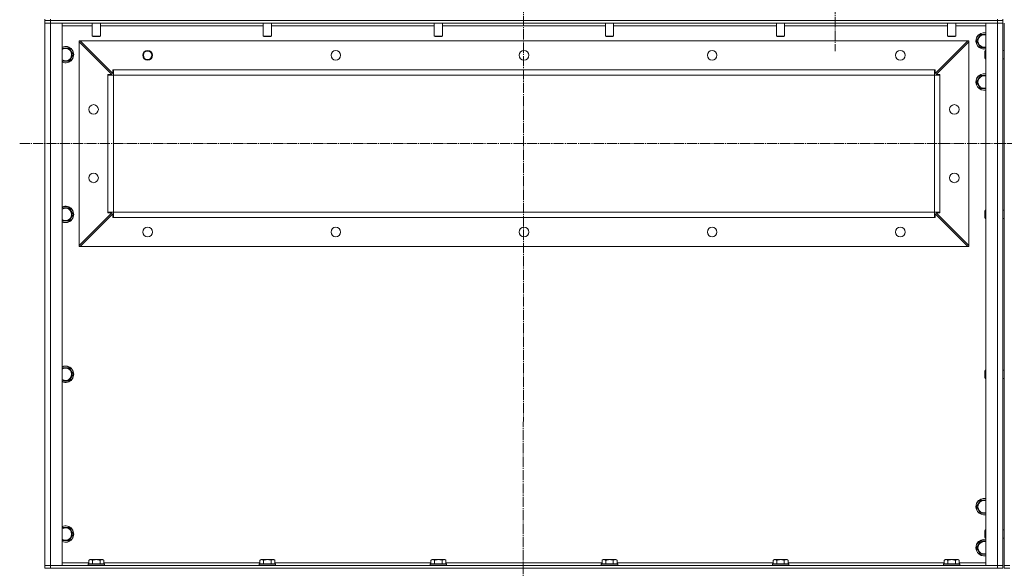
# Model space of a CAD drawing. Units: millimetres. Extents: x 0 to 21673, y -7 to 14850.
# Drawn here: x 15837 to 17276, y 10591 to 11392 of the extents above; entities that cross this region are included whole.
import ezdxf

# ---------------------------------------------------------------- set-up
doc = ezdxf.new("R2010")
doc.units = ezdxf.units.MM
doc.linetypes.add('K5LT_AXLED', pattern=[19.5, 15, -1.5, 1.5, -1.5])
doc.linetypes.add('K5LT_THIN', pattern=[0])
for name, color, linetype, true_color in [('OSI', 2, 'Continuous', 0xffff00), ('R', 1, 'Continuous', 0xff0000), ('WELDING', 7, 'Continuous', 0xffffff)]:
    doc.layers.add(name, color=color, linetype=linetype, true_color=true_color)

msp = doc.modelspace()

# ---------------------------------------------------------------- linework, layer by layer
at = {"layer": 'OSI', "color": 30, "linetype": 'K5LT_AXLED', "lineweight": 18, "true_color": 0xff8000}
for p, q in [((16573.9, 11962.6), (16571.9, 9441.2)), ((17028.9, 11453.6), (17028.9, 11345.6)), ((15836.9, 11210.6), (18650.9, 11210.6))]:
    msp.add_line(p, q, dxfattribs=at)
at = {"layer": 'R', "color": 7, "linetype": 'K5LT_THIN', "lineweight": 18}
for p, q in [((15873.9, 11390.6), (15873.9, 11392.6)), ((15873.9, 11390.6), (15873.9, 11386.6)), ((15881.9, 11390.6), (15873.9, 11390.6)), ((15881.9, 11390.6), (15873.9, 11390.6)), ((15873.9, 11386.6), (15873.9, 11390.6)), ((15873.9, 11386.6), (15873.9, 10594.6)), ((15881.9, 11386.6), (15873.9, 11386.6)), ((15873.9, 11386.6), (15881.9, 11386.6)), ((15873.9, 10594.6), (15873.9, 11386.6)), ((15881.9, 11390.6), (15881.9, 11392.6)), ((15881.9, 11390.6), (17265.9, 11390.6)), ((15881.9, 11390.6), (15881.9, 11386.6)), ((15881.9, 11390.6), (17265.9, 11390.6)), ((15881.9, 11386.6), (17265.9, 11386.6)), ((15881.9, 10594.6), (15881.9, 11386.6)), ((15898.9, 11386.6), (15881.9, 11386.6)), ((15898.9, 10594.6), (15898.9, 11386.6)), ((15898.9, 11382.6), (15942.9, 11382.6)), ((15942.9, 11386.6), (15942.9, 11367.7)), ((15954.9, 11386.6), (15954.9, 11367.7)), ((15954.9, 11382.6), (16192.9, 11382.6)), ((16192.9, 11386.6), (16192.9, 11367.7)), ((16204.9, 11386.6), (16204.9, 11367.7)), ((16204.9, 11382.6), (16442.9, 11382.6)), ((16442.9, 11386.6), (16442.9, 11367.7)), ((16454.9, 11386.6), (16454.9, 11367.7)), ((16454.9, 11382.6), (16692.9, 11382.6)), ((16692.9, 11386.6), (16692.9, 11367.7)), ((16704.9, 11386.6), (16704.9, 11367.7)), ((16704.9, 11382.6), (16942.9, 11382.6)), ((16942.9, 11386.6), (16942.9, 11367.7)), ((16954.9, 11386.6), (16954.9, 11367.7)), ((16954.9, 11382.6), (17192.9, 11382.6)), ((17192.9, 11386.6), (17192.9, 11367.7)), ((17204.9, 11386.6), (17204.9, 11367.7)), ((17204.9, 11382.6), (17248.9, 11382.6)), ((17265.9, 11386.6), (17248.9, 11386.6)), ((17248.9, 11386.6), (17248.9, 10594.6)), ((17265.9, 11390.6), (17265.9, 11392.6)), ((17273.9, 11390.6), (17265.9, 11390.6)), ((17265.9, 11390.6), (17265.9, 11386.6)), ((17273.9, 11390.6), (17265.9, 11390.6)), ((17273.9, 11386.6), (17265.9, 11386.6)), ((17265.9, 11386.6), (17265.9, 10594.6)), ((17265.9, 11386.6), (17273.9, 11386.6)), ((17273.9, 11390.6), (17273.9, 11392.6)), ((17273.9, 11390.6), (17273.9, 11386.6)), ((17273.9, 10594.6), (17273.9, 11386.6)), ((17275.9, 10594.6), (17275.9, 11386.6)), ((17238.2, 11365.3), (17240.9, 11370.1)), ((17240.9, 11370.1), (17248.9, 11370.1)), ((15923.9, 11360.6), (15925.4, 11360.6)), ((15923.9, 11359.1), (15923.9, 11360.6)), ((15923.9, 11359.1), (15923.9, 11062.1)), ((15971.4, 11311.6), (15923.9, 11359.1)), ((15925.4, 11360.6), (17222.4, 11360.6)), ((15925.4, 11360.6), (15972.9, 11313.1)), ((15954.9, 11367.7), (15942.9, 11367.7)), ((15942.9, 11367.7), (15943.9, 11367.1)), ((15953.9, 11367.1), (15943.9, 11367.1)), ((15954.9, 11367.7), (15953.9, 11367.1)), ((16204.9, 11367.7), (16192.9, 11367.7)), ((16192.9, 11367.7), (16193.9, 11367.1)), ((16203.9, 11367.1), (16193.9, 11367.1)), ((16204.9, 11367.7), (16203.9, 11367.1)), ((16454.9, 11367.7), (16442.9, 11367.7)), ((16442.9, 11367.7), (16443.9, 11367.1)), ((16453.9, 11367.1), (16443.9, 11367.1)), ((16454.9, 11367.7), (16453.9, 11367.1)), ((16704.9, 11367.7), (16692.9, 11367.7)), ((16692.9, 11367.7), (16693.9, 11367.1)), ((16703.9, 11367.1), (16693.9, 11367.1)), ((16704.9, 11367.7), (16703.9, 11367.1)), ((16954.9, 11367.7), (16942.9, 11367.7)), ((16942.9, 11367.7), (16943.9, 11367.1)), ((16953.9, 11367.1), (16943.9, 11367.1)), ((16954.9, 11367.7), (16953.9, 11367.1)), ((17174.9, 11313.1), (17222.4, 11360.6)), ((17223.9, 11359.1), (17176.4, 11311.6)), ((17204.9, 11367.7), (17192.9, 11367.7)), ((17192.9, 11367.7), (17193.9, 11367.1)), ((17203.9, 11367.1), (17193.9, 11367.1)), ((17204.9, 11367.7), (17203.9, 11367.1)), ((17222.4, 11360.6), (17223.9, 11360.6)), ((17223.9, 11360.6), (17223.9, 11359.1)), ((17223.9, 11359.1), (17223.9, 11062.1)), ((17235.5, 11360.6), (17238.2, 11365.3)), ((17240.9, 11351.1), (17235.5, 11360.6)), ((15898.9, 11350.1), (15909.4, 11350.1)), ((15909.4, 11350.1), (15914.9, 11340.6)), ((15914.9, 11340.6), (15909.4, 11331.1)), ((17248.9, 11351.1), (17240.9, 11351.1)), ((17248, 11346.6), (17247.4, 11345.6)), ((17247.4, 11336.3), (17247.4, 11345.6)), ((17248, 11335.4), (17248, 11346.6)), ((17248.9, 11346.6), (17248, 11346.6)), ((17275.9, 11346.6), (17273.9, 11346.6)), ((15909.4, 11331.1), (15898.9, 11331.1)), ((17247.4, 11335.6), (17247.4, 11336.3)), ((17248, 11334.6), (17247.4, 11335.6)), ((17248, 11334.6), (17248, 11335.4)), ((17248.9, 11334.6), (17248, 11334.6)), ((17275.9, 11334.6), (17273.9, 11334.6)), ((15965.9, 11310.6), (15965.9, 11311.6)), ((15965.9, 11311.6), (15971.4, 11311.6)), ((15973.9, 11310.6), (15965.9, 11310.6)), ((15965.9, 11310.6), (15965.9, 11110.6)), ((15972.9, 11318.6), (15973.9, 11318.6)), ((15972.9, 11313.1), (15972.9, 11318.6)), ((15973.9, 11318.6), (17173.9, 11318.6)), ((15973.9, 11318.6), (15973.9, 11310.6)), ((15973.9, 11310.6), (15973.9, 11110.6)), ((15973.9, 11310.6), (17173.9, 11310.6)), ((17173.9, 11318.6), (17173.9, 11310.6)), ((17173.9, 11318.6), (17174.9, 11318.6)), ((17173.9, 11310.6), (17173.9, 11110.6)), ((17181.9, 11310.6), (17173.9, 11310.6)), ((17174.9, 11318.6), (17174.9, 11313.1)), ((17176.4, 11311.6), (17181.9, 11311.6)), ((17181.9, 11311.6), (17181.9, 11310.6)), ((17181.9, 11310.6), (17181.9, 11110.6)), ((17235.5, 11300.6), (17238.2, 11305.3)), ((17240.9, 11291.1), (17235.5, 11300.6)), ((17238.2, 11305.3), (17240.9, 11310.1)), ((17240.9, 11310.1), (17248.9, 11310.1)), ((17248.9, 11291.1), (17240.9, 11291.1)), ((15898.9, 11116.8), (15909.4, 11116.8)), ((15909.4, 11116.8), (15914.9, 11107.3)), ((15923.9, 11062.1), (15971.4, 11109.6)), ((15973.9, 11110.6), (15965.9, 11110.6)), ((15965.9, 11109.6), (15965.9, 11110.6)), ((15971.4, 11109.6), (15965.9, 11109.6)), ((15973.9, 11110.6), (15973.9, 11102.6)), ((15973.9, 11110.6), (17173.9, 11110.6)), ((17181.9, 11110.6), (17173.9, 11110.6)), ((17173.9, 11110.6), (17173.9, 11102.6)), ((17181.9, 11109.6), (17176.4, 11109.6)), ((17176.4, 11109.6), (17223.9, 11062.1)), ((17181.9, 11110.6), (17181.9, 11109.6)), ((17248, 11113.3), (17247.4, 11112.3)), ((17247.4, 11102.9), (17247.4, 11112.3)), ((17248, 11102.1), (17248, 11113.3)), ((17248.9, 11113.3), (17248, 11113.3)), ((17275.9, 11113.3), (17273.9, 11113.3)), ((15909.4, 11097.8), (15898.9, 11097.8)), ((15914.9, 11107.3), (15909.4, 11097.8)), ((15972.9, 11108.1), (15925.4, 11060.6)), ((15972.9, 11102.6), (15972.9, 11108.1)), ((15973.9, 11102.6), (15972.9, 11102.6)), ((15973.9, 11102.6), (17173.9, 11102.6)), ((17174.9, 11102.6), (17173.9, 11102.6)), ((17174.9, 11108.1), (17174.9, 11102.6)), ((17222.4, 11060.6), (17174.9, 11108.1)), ((17247.4, 11102.3), (17247.4, 11102.9)), ((17248, 11101.3), (17247.4, 11102.3)), ((17248, 11101.3), (17248, 11102.1)), ((17248.9, 11101.3), (17248, 11101.3)), ((17275.9, 11101.3), (17273.9, 11101.3)), ((15923.9, 11060.6), (15923.9, 11062.1)), ((15925.4, 11060.6), (15923.9, 11060.6)), ((15925.4, 11060.6), (17222.4, 11060.6)), ((17223.9, 11060.6), (17222.4, 11060.6)), ((17223.9, 11062.1), (17223.9, 11060.6)), ((15898.9, 10883.4), (15909.4, 10883.4)), ((15909.4, 10883.4), (15914.9, 10873.9)), ((17248, 10879.9), (17247.4, 10878.9)), ((17247.4, 10869.6), (17247.4, 10878.9)), ((17248, 10868.7), (17248, 10879.9)), ((17248.9, 10879.9), (17248, 10879.9)), ((17275.9, 10879.9), (17273.9, 10879.9)), ((15914.9, 10873.9), (15909.4, 10864.4)), ((17247.4, 10868.9), (17247.4, 10869.6)), ((17248, 10867.9), (17247.4, 10868.9)), ((17248, 10867.9), (17248, 10868.7)), ((17248.9, 10867.9), (17248, 10867.9)), ((17275.9, 10867.9), (17273.9, 10867.9)), ((15909.4, 10864.4), (15898.9, 10864.4)), ((17235.5, 10680.6), (17238.2, 10685.3)), ((17240.9, 10671.1), (17235.5, 10680.6)), ((17238.2, 10685.3), (17240.9, 10690.1)), ((17240.9, 10690.1), (17248.9, 10690.1)), ((17248.9, 10671.1), (17240.9, 10671.1)), ((15898.9, 10650.1), (15909.4, 10650.1)), ((15909.4, 10650.1), (15914.9, 10640.6)), ((15914.9, 10640.6), (15909.4, 10631.1)), ((17248, 10646.6), (17247.4, 10645.6)), ((17247.4, 10636.3), (17247.4, 10645.6)), ((17247.4, 10635.6), (17247.4, 10636.3)), ((17248, 10634.6), (17247.4, 10635.6)), ((17248, 10635.4), (17248, 10646.6)), ((17248.9, 10646.6), (17248, 10646.6)), ((17248, 10634.6), (17248, 10635.4)), ((17248.9, 10634.6), (17248, 10634.6)), ((17275.9, 10646.6), (17273.9, 10646.6)), ((17275.9, 10634.6), (17273.9, 10634.6)), ((15909.4, 10631.1), (15898.9, 10631.1)), ((17235.5, 10620.6), (17238.2, 10625.3)), ((17240.9, 10611.1), (17235.5, 10620.6)), ((17238.2, 10625.3), (17240.9, 10630.1)), ((17240.9, 10630.1), (17248.9, 10630.1)), ((17248.9, 10611.1), (17240.9, 10611.1)), ((15873.9, 10594.6), (15881.9, 10594.6)), ((15873.9, 10590.6), (15873.9, 10594.6)), ((15881.9, 10594.6), (15873.9, 10594.6)), ((15873.9, 10594.6), (15873.9, 10590.6)), ((17265.9, 10594.6), (15881.9, 10594.6)), ((15881.9, 10594.6), (15898.9, 10594.6)), ((15881.9, 10590.6), (15881.9, 10594.6)), ((15938, 10598.6), (15898.9, 10598.6)), ((15936.9, 10596.8), (15937.1, 10597.1)), ((15936.9, 10596.8), (15936.9, 10594.9)), ((15959.3, 10596.8), (15936.9, 10596.8)), ((15936.9, 10594.9), (15937.1, 10594.6)), ((15959.3, 10594.9), (15936.9, 10594.9)), ((15959.2, 10597.1), (15937.1, 10597.1)), ((15938, 10602.4), (15939.9, 10603.6)), ((15938, 10602.4), (15938, 10597.1)), ((15956.7, 10603.6), (15939.9, 10603.6)), ((15943.4, 10602.4), (15943.4, 10597.1)), ((15954.4, 10602.4), (15954.4, 10597.1)), ((15957.9, 10603.6), (15956.7, 10603.6)), ((15959.9, 10602.4), (15957.9, 10603.6)), ((15960.7, 10597.1), (15959.2, 10597.1)), ((15960.9, 10596.8), (15959.3, 10596.8)), ((15960.9, 10594.9), (15959.3, 10594.9)), ((15959.9, 10602.4), (15959.9, 10597.1)), ((16188, 10598.6), (15959.9, 10598.6)), ((15960.9, 10596.8), (15960.7, 10597.1)), ((15960.9, 10594.9), (15960.7, 10594.6)), ((15960.9, 10596.8), (15960.9, 10594.9)), ((16186.9, 10596.8), (16187.1, 10597.1)), ((16186.9, 10596.8), (16186.9, 10594.9)), ((16209.3, 10596.8), (16186.9, 10596.8)), ((16186.9, 10594.9), (16187.1, 10594.6)), ((16209.3, 10594.9), (16186.9, 10594.9)), ((16209.2, 10597.1), (16187.1, 10597.1)), ((16188, 10602.4), (16189.9, 10603.6)), ((16188, 10602.4), (16188, 10597.1)), ((16206.7, 10603.6), (16189.9, 10603.6)), ((16193.4, 10602.4), (16193.4, 10597.1)), ((16204.4, 10602.4), (16204.4, 10597.1)), ((16207.9, 10603.6), (16206.7, 10603.6)), ((16209.9, 10602.4), (16207.9, 10603.6)), ((16210.7, 10597.1), (16209.2, 10597.1)), ((16210.9, 10596.8), (16209.3, 10596.8)), ((16210.9, 10594.9), (16209.3, 10594.9)), ((16209.9, 10602.4), (16209.9, 10597.1)), ((16438, 10598.6), (16209.9, 10598.6)), ((16210.9, 10596.8), (16210.7, 10597.1)), ((16210.9, 10594.9), (16210.7, 10594.6)), ((16210.9, 10596.8), (16210.9, 10594.9)), ((16436.9, 10596.8), (16437.1, 10597.1)), ((16436.9, 10596.8), (16436.9, 10594.9)), ((16459.3, 10596.8), (16436.9, 10596.8)), ((16436.9, 10594.9), (16437.1, 10594.6)), ((16459.3, 10594.9), (16436.9, 10594.9)), ((16459.2, 10597.1), (16437.1, 10597.1)), ((16438, 10602.4), (16439.9, 10603.6)), ((16438, 10602.4), (16438, 10597.1)), ((16456.7, 10603.6), (16439.9, 10603.6)), ((16443.4, 10602.4), (16443.4, 10597.1)), ((16454.4, 10602.4), (16454.4, 10597.1)), ((16457.9, 10603.6), (16456.7, 10603.6)), ((16459.9, 10602.4), (16457.9, 10603.6)), ((16460.7, 10597.1), (16459.2, 10597.1)), ((16460.9, 10596.8), (16459.3, 10596.8)), ((16460.9, 10594.9), (16459.3, 10594.9)), ((16459.9, 10602.4), (16459.9, 10597.1)), ((16688, 10598.6), (16459.9, 10598.6)), ((16460.9, 10596.8), (16460.7, 10597.1)), ((16460.9, 10594.9), (16460.7, 10594.6)), ((16460.9, 10596.8), (16460.9, 10594.9)), ((16686.9, 10596.8), (16687.1, 10597.1)), ((16686.9, 10596.8), (16686.9, 10594.9)), ((16709.3, 10596.8), (16686.9, 10596.8)), ((16686.9, 10594.9), (16687.1, 10594.6)), ((16709.3, 10594.9), (16686.9, 10594.9)), ((16709.2, 10597.1), (16687.1, 10597.1)), ((16688, 10602.4), (16689.9, 10603.6)), ((16688, 10602.4), (16688, 10597.1)), ((16706.7, 10603.6), (16689.9, 10603.6)), ((16693.4, 10602.4), (16693.4, 10597.1)), ((16704.4, 10602.4), (16704.4, 10597.1)), ((16707.9, 10603.6), (16706.7, 10603.6)), ((16709.9, 10602.4), (16707.9, 10603.6)), ((16710.7, 10597.1), (16709.2, 10597.1)), ((16710.9, 10596.8), (16709.3, 10596.8)), ((16710.9, 10594.9), (16709.3, 10594.9)), ((16709.9, 10602.4), (16709.9, 10597.1)), ((16938, 10598.6), (16709.9, 10598.6)), ((16710.9, 10596.8), (16710.7, 10597.1)), ((16710.9, 10594.9), (16710.7, 10594.6)), ((16710.9, 10596.8), (16710.9, 10594.9)), ((16936.9, 10596.8), (16937.1, 10597.1)), ((16936.9, 10596.8), (16936.9, 10594.9)), ((16959.3, 10596.8), (16936.9, 10596.8)), ((16936.9, 10594.9), (16937.1, 10594.6)), ((16959.3, 10594.9), (16936.9, 10594.9)), ((16959.2, 10597.1), (16937.1, 10597.1)), ((16938, 10602.4), (16939.9, 10603.6)), ((16938, 10602.4), (16938, 10597.1)), ((16956.7, 10603.6), (16939.9, 10603.6)), ((16943.4, 10602.4), (16943.4, 10597.1)), ((16954.4, 10602.4), (16954.4, 10597.1)), ((16957.9, 10603.6), (16956.7, 10603.6)), ((16959.9, 10602.4), (16957.9, 10603.6)), ((16960.7, 10597.1), (16959.2, 10597.1)), ((16960.9, 10596.8), (16959.3, 10596.8)), ((16960.9, 10594.9), (16959.3, 10594.9)), ((16959.9, 10602.4), (16959.9, 10597.1)), ((17188, 10598.6), (16959.9, 10598.6)), ((16960.9, 10596.8), (16960.7, 10597.1)), ((16960.9, 10594.9), (16960.7, 10594.6)), ((16960.9, 10596.8), (16960.9, 10594.9)), ((17186.9, 10596.8), (17187.1, 10597.1)), ((17186.9, 10596.8), (17186.9, 10594.9)), ((17209.3, 10596.8), (17186.9, 10596.8)), ((17186.9, 10594.9), (17187.1, 10594.6)), ((17209.3, 10594.9), (17186.9, 10594.9)), ((17209.2, 10597.1), (17187.1, 10597.1)), ((17188, 10602.4), (17189.9, 10603.6)), ((17188, 10602.4), (17188, 10597.1)), ((17206.7, 10603.6), (17189.9, 10603.6)), ((17193.4, 10602.4), (17193.4, 10597.1)), ((17204.4, 10602.4), (17204.4, 10597.1)), ((17207.9, 10603.6), (17206.7, 10603.6)), ((17209.9, 10602.4), (17207.9, 10603.6)), ((17210.7, 10597.1), (17209.2, 10597.1)), ((17210.9, 10596.8), (17209.3, 10596.8)), ((17210.9, 10594.9), (17209.3, 10594.9)), ((17209.9, 10602.4), (17209.9, 10597.1)), ((17248.9, 10598.6), (17209.9, 10598.6)), ((17210.9, 10596.8), (17210.7, 10597.1)), ((17210.9, 10594.9), (17210.7, 10594.6)), ((17210.9, 10596.8), (17210.9, 10594.9)), ((17248.9, 10594.6), (17265.9, 10594.6)), ((17265.9, 10594.6), (17273.9, 10594.6)), ((17265.9, 10590.6), (17265.9, 10594.6)), ((17273.9, 10594.6), (17265.9, 10594.6)), ((17273.9, 10590.6), (17273.9, 10594.6)), ((17283.9, 10594.6), (17275.9, 10594.6)), ((17275.9, 10590.6), (17275.9, 10594.6)), ((17275.9, 10594.6), (17283.9, 10594.6)), ((15873.9, 10590.6), (15881.9, 10590.6)), ((17265.9, 10590.6), (15881.9, 10590.6)), ((17265.9, 10590.6), (17273.9, 10590.6)), ((17283.9, 10590.6), (17275.9, 10590.6))]:
    msp.add_line(p, q, dxfattribs=at)
for centre, radius in [((16023.9, 11339.6), 7), ((16023.9, 11339.6), 6.25), ((16298.9, 11339.6), 7), ((16573.9, 11339.6), 7), ((16848.9, 11339.6), 7), ((17123.9, 11339.6), 7), ((15944.9, 11260.6), 7), ((17202.9, 11260.6), 7), ((15944.9, 11160.6), 7), ((17202.9, 11160.6), 7), ((16023.9, 11081.6), 7), ((16298.9, 11081.6), 7), ((16573.9, 11081.6), 7), ((16848.9, 11081.6), 7), ((17123.9, 11081.6), 7)]:
    msp.add_circle(centre, radius, dxfattribs=at)
for centre, radius, start, end in [((17246.4, 11360.6), 12, 77.9753, 150), ((17246.4, 11360.6), 11.8, 77.7965, 150), ((17246.4, 11360.6), 8.97, 73.8216, 150), ((17246.4, 11360.6), 12, 150, 282.0247), ((17246.4, 11360.6), 11.8, 150, 282.2035), ((17246.4, 11360.6), 8.97, 150, 286.1784), ((15903.9, 11340.6), 12, 245.3757, 114.6243), ((15903.9, 11340.6), 11.8, 244.9905, 115.0095), ((15903.9, 11340.6), 8.97, 236.1336, 123.8664), ((17246.4, 11300.6), 12, 77.9753, 150), ((17246.4, 11300.6), 11.8, 77.7965, 150), ((17246.4, 11300.6), 12, 150, 282.0247), ((17246.4, 11300.6), 11.8, 150, 282.2035), ((17246.4, 11300.6), 8.97, 150, 286.1784), ((17246.4, 11300.6), 8.97, 73.8216, 150), ((15903.9, 11107.3), 12, 245.3757, 114.6243), ((15903.9, 11107.3), 11.8, 244.9905, 115.0095), ((15903.9, 11107.3), 8.97, 236.1336, 123.8664), ((15903.9, 10873.9), 12, 245.3757, 114.6243), ((15903.9, 10873.9), 11.8, 244.9905, 115.0095), ((15903.9, 10873.9), 8.97, 236.1336, 123.8664), ((17246.4, 10680.6), 12, 77.9753, 150), ((17246.4, 10680.6), 11.8, 77.7965, 150), ((17246.4, 10680.6), 12, 150, 282.0247), ((17246.4, 10680.6), 11.8, 150, 282.2035), ((17246.4, 10680.6), 8.97, 150, 286.1784), ((17246.4, 10680.6), 8.97, 73.8216, 150), ((15903.9, 10640.6), 12, 245.3757, 114.6243), ((15903.9, 10640.6), 11.8, 244.9905, 115.0095), ((15903.9, 10640.6), 8.97, 236.1336, 123.8664), ((17246.4, 10620.6), 12, 150, 282.0247), ((17246.4, 10620.6), 11.8, 150, 282.2035), ((17246.4, 10620.6), 12, 77.9753, 150), ((17246.4, 10620.6), 11.8, 77.7965, 150), ((17246.4, 10620.6), 8.97, 150, 286.1784), ((17246.4, 10620.6), 8.97, 73.8216, 150)]:
    msp.add_arc(centre, radius, start, end, dxfattribs=at)
at = {"layer": 'WELDING', "color": 7, "linetype": 'K5LT_THIN', "lineweight": 18}
for points, knots in [([(15943.4, 10602.4), (15943.1, 10602.6), (15942.7, 10602.8), (15942.2, 10603), (15942, 10603.1), (15941.7, 10603.2), (15941.4, 10603.2), (15941.1, 10603.3), (15940.8, 10603.3), (15940.5, 10603.3), (15940.2, 10603.3), (15939.8, 10603.2), (15939.4, 10603.1), (15938.8, 10602.9), (15938.3, 10602.6), (15938, 10602.4)], [0, 0, 0, 0, 2.912728, 3.529104, 4.366059, 5.20805, 5.90491, 6.841792, 7.68611, 8.552187, 9.436385, 10.31786, 11.611268, 13.263681, 16, 16, 16, 16]), ([(15954.4, 10602.4), (15954, 10602.6), (15953.3, 10602.7), (15952.5, 10602.9), (15952, 10603), (15951.4, 10603.1), (15950.9, 10603.2), (15950.3, 10603.2), (15949.7, 10603.3), (15949.1, 10603.3), (15948.5, 10603.3), (15947.9, 10603.3), (15947.2, 10603.2), (15946.3, 10603.1), (15945, 10602.9), (15944, 10602.6), (15943.4, 10602.4)], [0, 0, 0, 0, 2.142801, 3.094773, 3.749673, 4.638938, 5.533553, 6.273967, 7.269403, 8.166492, 9.086699, 10.026159, 10.962726, 12.336972, 14.092661, 17, 17, 17, 17]), ([(15957.1, 10603.3), (15957, 10603.3), (15956.7, 10603.3), (15956.3, 10603.2), (15955.9, 10603.1), (15955.2, 10602.9), (15954.8, 10602.6), (15954.4, 10602.4)], [0, 0, 0, 0, 1.218955, 2.409535, 3.824463, 4.76519, 8, 8, 8, 8]), ([(15959.9, 10602.4), (15959.7, 10602.5), (15959.5, 10602.7), (15959.1, 10602.9), (15958.6, 10603), (15958.1, 10603.2), (15957.7, 10603.3), (15957.4, 10603.3), (15957.2, 10603.3), (15957.1, 10603.3)], [0, 0, 0, 0, 1.771842, 2.803781, 4.748491, 6.434444, 8.016551, 9.332655, 10, 10, 10, 10]), ([(16193.4, 10602.4), (16193.1, 10602.6), (16192.7, 10602.8), (16192.2, 10603), (16192, 10603.1), (16191.7, 10603.2), (16191.4, 10603.2), (16191.1, 10603.3), (16190.8, 10603.3), (16190.5, 10603.3), (16190.2, 10603.3), (16189.8, 10603.2), (16189.4, 10603.1), (16188.8, 10602.9), (16188.3, 10602.6), (16188, 10602.4)], [0, 0, 0, 0, 2.912728, 3.529104, 4.366059, 5.20805, 5.90491, 6.841792, 7.68611, 8.552187, 9.436385, 10.31786, 11.611268, 13.263681, 16, 16, 16, 16]), ([(16204.4, 10602.4), (16204, 10602.6), (16203.3, 10602.7), (16202.5, 10602.9), (16202, 10603), (16201.4, 10603.1), (16200.9, 10603.2), (16200.3, 10603.2), (16199.7, 10603.3), (16199.1, 10603.3), (16198.5, 10603.3), (16197.9, 10603.3), (16197.2, 10603.2), (16196.3, 10603.1), (16195, 10602.9), (16194, 10602.6), (16193.4, 10602.4)], [0, 0, 0, 0, 2.142801, 3.094773, 3.749673, 4.638938, 5.533553, 6.273967, 7.269403, 8.166492, 9.086699, 10.026159, 10.962726, 12.336972, 14.092661, 17, 17, 17, 17]), ([(16207.1, 10603.3), (16207, 10603.3), (16206.7, 10603.3), (16206.3, 10603.2), (16205.9, 10603.1), (16205.2, 10602.9), (16204.8, 10602.6), (16204.4, 10602.4)], [0, 0, 0, 0, 1.218955, 2.409535, 3.824463, 4.76519, 8, 8, 8, 8]), ([(16209.9, 10602.4), (16209.7, 10602.5), (16209.5, 10602.7), (16209.1, 10602.9), (16208.6, 10603), (16208.1, 10603.2), (16207.7, 10603.3), (16207.4, 10603.3), (16207.2, 10603.3), (16207.1, 10603.3)], [0, 0, 0, 0, 1.771842, 2.803781, 4.748491, 6.434444, 8.016551, 9.332655, 10, 10, 10, 10]), ([(16443.4, 10602.4), (16443.1, 10602.6), (16442.7, 10602.8), (16442.2, 10603), (16442, 10603.1), (16441.7, 10603.2), (16441.4, 10603.2), (16441.1, 10603.3), (16440.8, 10603.3), (16440.5, 10603.3), (16440.2, 10603.3), (16439.8, 10603.2), (16439.4, 10603.1), (16438.8, 10602.9), (16438.3, 10602.6), (16438, 10602.4)], [0, 0, 0, 0, 2.912728, 3.529104, 4.366059, 5.20805, 5.90491, 6.841792, 7.68611, 8.552187, 9.436385, 10.31786, 11.611268, 13.263681, 16, 16, 16, 16]), ([(16454.4, 10602.4), (16454, 10602.6), (16453.3, 10602.7), (16452.5, 10602.9), (16452, 10603), (16451.4, 10603.1), (16450.9, 10603.2), (16450.3, 10603.2), (16449.7, 10603.3), (16449.1, 10603.3), (16448.5, 10603.3), (16447.9, 10603.3), (16447.2, 10603.2), (16446.3, 10603.1), (16445, 10602.9), (16444, 10602.6), (16443.4, 10602.4)], [0, 0, 0, 0, 2.142801, 3.094773, 3.749673, 4.638938, 5.533553, 6.273967, 7.269403, 8.166492, 9.086699, 10.026159, 10.962726, 12.336972, 14.092661, 17, 17, 17, 17]), ([(16457.1, 10603.3), (16457, 10603.3), (16456.7, 10603.3), (16456.3, 10603.2), (16455.9, 10603.1), (16455.2, 10602.9), (16454.8, 10602.6), (16454.4, 10602.4)], [0, 0, 0, 0, 1.218955, 2.409535, 3.824463, 4.76519, 8, 8, 8, 8]), ([(16459.9, 10602.4), (16459.7, 10602.5), (16459.5, 10602.7), (16459.1, 10602.9), (16458.6, 10603), (16458.1, 10603.2), (16457.7, 10603.3), (16457.4, 10603.3), (16457.2, 10603.3), (16457.1, 10603.3)], [0, 0, 0, 0, 1.771842, 2.803781, 4.748491, 6.434444, 8.016551, 9.332655, 10, 10, 10, 10]), ([(16693.4, 10602.4), (16693.1, 10602.6), (16692.7, 10602.8), (16692.2, 10603), (16692, 10603.1), (16691.7, 10603.2), (16691.4, 10603.2), (16691.1, 10603.3), (16690.8, 10603.3), (16690.5, 10603.3), (16690.2, 10603.3), (16689.8, 10603.2), (16689.4, 10603.1), (16688.8, 10602.9), (16688.3, 10602.6), (16688, 10602.4)], [0, 0, 0, 0, 2.912728, 3.529104, 4.366059, 5.20805, 5.90491, 6.841792, 7.68611, 8.552187, 9.436385, 10.31786, 11.611268, 13.263681, 16, 16, 16, 16]), ([(16704.4, 10602.4), (16704, 10602.6), (16703.3, 10602.7), (16702.5, 10602.9), (16702, 10603), (16701.4, 10603.1), (16700.9, 10603.2), (16700.3, 10603.2), (16699.7, 10603.3), (16699.1, 10603.3), (16698.5, 10603.3), (16697.9, 10603.3), (16697.2, 10603.2), (16696.3, 10603.1), (16695, 10602.9), (16694, 10602.6), (16693.4, 10602.4)], [0, 0, 0, 0, 2.142801, 3.094773, 3.749673, 4.638938, 5.533553, 6.273967, 7.269403, 8.166492, 9.086699, 10.026159, 10.962726, 12.336972, 14.092661, 17, 17, 17, 17]), ([(16707.1, 10603.3), (16707, 10603.3), (16706.7, 10603.3), (16706.3, 10603.2), (16705.9, 10603.1), (16705.2, 10602.9), (16704.8, 10602.6), (16704.4, 10602.4)], [0, 0, 0, 0, 1.218955, 2.409535, 3.824463, 4.76519, 8, 8, 8, 8]), ([(16709.9, 10602.4), (16709.7, 10602.5), (16709.5, 10602.7), (16709.1, 10602.9), (16708.6, 10603), (16708.1, 10603.2), (16707.7, 10603.3), (16707.4, 10603.3), (16707.2, 10603.3), (16707.1, 10603.3)], [0, 0, 0, 0, 1.771842, 2.803781, 4.748491, 6.434444, 8.016551, 9.332655, 10, 10, 10, 10]), ([(16943.4, 10602.4), (16943.1, 10602.6), (16942.7, 10602.8), (16942.2, 10603), (16942, 10603.1), (16941.7, 10603.2), (16941.4, 10603.2), (16941.1, 10603.3), (16940.8, 10603.3), (16940.5, 10603.3), (16940.2, 10603.3), (16939.8, 10603.2), (16939.4, 10603.1), (16938.8, 10602.9), (16938.3, 10602.6), (16938, 10602.4)], [0, 0, 0, 0, 2.912728, 3.529104, 4.366059, 5.20805, 5.90491, 6.841792, 7.68611, 8.552187, 9.436385, 10.31786, 11.611268, 13.263681, 16, 16, 16, 16]), ([(16954.4, 10602.4), (16954, 10602.6), (16953.3, 10602.7), (16952.5, 10602.9), (16952, 10603), (16951.4, 10603.1), (16950.9, 10603.2), (16950.3, 10603.2), (16949.7, 10603.3), (16949.1, 10603.3), (16948.5, 10603.3), (16947.9, 10603.3), (16947.2, 10603.2), (16946.3, 10603.1), (16945, 10602.9), (16944, 10602.6), (16943.4, 10602.4)], [0, 0, 0, 0, 2.142801, 3.094773, 3.749673, 4.638938, 5.533553, 6.273967, 7.269403, 8.166492, 9.086699, 10.026159, 10.962726, 12.336972, 14.092661, 17, 17, 17, 17]), ([(16957.1, 10603.3), (16957, 10603.3), (16956.7, 10603.3), (16956.3, 10603.2), (16955.9, 10603.1), (16955.2, 10602.9), (16954.8, 10602.6), (16954.4, 10602.4)], [0, 0, 0, 0, 1.218955, 2.409535, 3.824463, 4.76519, 8, 8, 8, 8]), ([(16959.9, 10602.4), (16959.7, 10602.5), (16959.5, 10602.7), (16959.1, 10602.9), (16958.6, 10603), (16958.1, 10603.2), (16957.7, 10603.3), (16957.4, 10603.3), (16957.2, 10603.3), (16957.1, 10603.3)], [0, 0, 0, 0, 1.771842, 2.803781, 4.748491, 6.434444, 8.016551, 9.332655, 10, 10, 10, 10]), ([(17193.4, 10602.4), (17193.1, 10602.6), (17192.7, 10602.8), (17192.2, 10603), (17192, 10603.1), (17191.7, 10603.2), (17191.4, 10603.2), (17191.1, 10603.3), (17190.8, 10603.3), (17190.5, 10603.3), (17190.2, 10603.3), (17189.8, 10603.2), (17189.4, 10603.1), (17188.8, 10602.9), (17188.3, 10602.6), (17188, 10602.4)], [0, 0, 0, 0, 2.912728, 3.529104, 4.366059, 5.20805, 5.90491, 6.841792, 7.68611, 8.552187, 9.436385, 10.31786, 11.611268, 13.263681, 16, 16, 16, 16]), ([(17204.4, 10602.4), (17204, 10602.6), (17203.3, 10602.7), (17202.5, 10602.9), (17202, 10603), (17201.4, 10603.1), (17200.9, 10603.2), (17200.3, 10603.2), (17199.7, 10603.3), (17199.1, 10603.3), (17198.5, 10603.3), (17197.9, 10603.3), (17197.2, 10603.2), (17196.3, 10603.1), (17195, 10602.9), (17194, 10602.6), (17193.4, 10602.4)], [0, 0, 0, 0, 2.142801, 3.094773, 3.749673, 4.638938, 5.533553, 6.273967, 7.269403, 8.166492, 9.086699, 10.026159, 10.962726, 12.336972, 14.092661, 17, 17, 17, 17]), ([(17207.1, 10603.3), (17207, 10603.3), (17206.7, 10603.3), (17206.3, 10603.2), (17205.9, 10603.1), (17205.2, 10602.9), (17204.8, 10602.6), (17204.4, 10602.4)], [0, 0, 0, 0, 1.218955, 2.409535, 3.824463, 4.76519, 8, 8, 8, 8]), ([(17209.9, 10602.4), (17209.7, 10602.5), (17209.5, 10602.7), (17209.1, 10602.9), (17208.6, 10603), (17208.1, 10603.2), (17207.7, 10603.3), (17207.4, 10603.3), (17207.2, 10603.3), (17207.1, 10603.3)], [0, 0, 0, 0, 1.771842, 2.803781, 4.748491, 6.434444, 8.016551, 9.332655, 10, 10, 10, 10])]:
    msp.add_open_spline(points, degree=3, knots=knots, dxfattribs=at)

doc.saveas('drawing.dxf')
